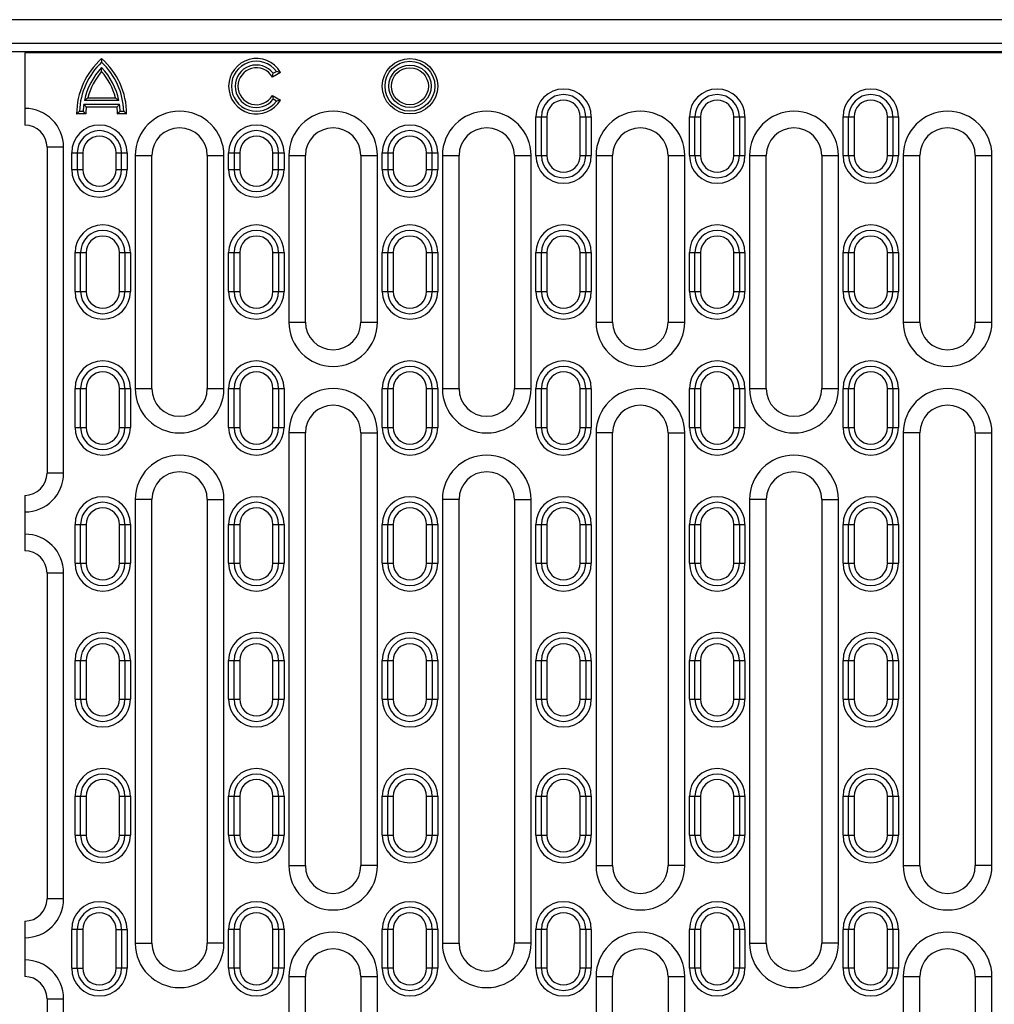
# Model space of a CAD drawing. Units: millimetres. Extents: x -805 to 773, y -480 to 528.
# Drawn here: x 273 to 449, y -265 to -88 of the extents above; entities that cross this region are included whole.
import ezdxf

# ---------------------------------------------------------------- set-up
doc = ezdxf.new("R2010")
doc.units = ezdxf.units.MM
doc.layers.add('-CONTORN CANALS', color=20, linetype='Continuous')
doc.layers.add('-REIXA', color=144, linetype='Continuous')

msp = doc.modelspace()

# ---------------------------------------------------------------- linework, layer by layer
at = {"layer": '-CONTORN CANALS'}
for p, q in [((773.14, -87.89), (-226.86, -87.89)), ((773.14, -87.94), (-226.86, -87.94)), ((773.14, -92.19), (-226.86, -92.19)), ((773.14, -93.69), (-226.86, -93.69))]:
    msp.add_line(p, q, dxfattribs=at)
at = {"layer": '-REIXA'}
for p, q in [((511.64, -93.89), (274.14, -93.89)), ((274.14, -93.89), (274.14, -106.89)), ((320.22, -97.39), (318.78, -98.23)), ((318.93, -97.56), (319.52, -97.22)), ((291.1, -102.48), (284.89, -102.48)), ((285.52, -101.98), (290.47, -101.98)), ((318.78, -101.56), (320.22, -102.39)), ((319.52, -102.56), (318.93, -102.22)), ((283.99, -104.39), (284.66, -104.39)), ((284.77, -103.14), (291.21, -103.14)), ((290.77, -103.64), (285.21, -103.64)), ((291.33, -104.39), (292, -104.39)), ((285.15, -104.89), (283.48, -104.89)), ((292.51, -104.89), (290.84, -104.89)), ((366.29, -112.39), (366.29, -105.39)), ((366.29, -105.39), (368.29, -105.39)), ((367.29, -112.39), (367.29, -105.39)), ((368.29, -105.39), (368.29, -112.39)), ((374.29, -112.39), (374.29, -105.39)), ((374.29, -105.39), (376.29, -105.39)), ((375.29, -105.39), (375.29, -112.39)), ((376.29, -105.39), (376.29, -112.39)), ((393.99, -112.39), (393.99, -105.39)), ((393.99, -105.39), (395.99, -105.39)), ((394.99, -112.39), (394.99, -105.39)), ((395.99, -105.39), (395.99, -112.39)), ((401.99, -112.39), (401.99, -105.39)), ((401.99, -105.39), (403.99, -105.39)), ((402.99, -105.39), (402.99, -112.39)), ((403.99, -105.39), (403.99, -112.39)), ((421.69, -112.39), (421.69, -105.39)), ((421.69, -105.39), (423.69, -105.39)), ((422.69, -112.39), (422.69, -105.39)), ((423.69, -105.39), (423.69, -112.39)), ((429.69, -112.39), (429.69, -105.39)), ((429.69, -105.39), (431.69, -105.39)), ((430.69, -105.39), (430.69, -112.39)), ((431.69, -105.39), (431.69, -112.39)), ((278.14, -110.89), (278.14, -169.64)), ((281.14, -110.89), (278.14, -110.89)), ((281.14, -169.64), (281.14, -110.89)), ((282.59, -114.89), (282.59, -111.89)), ((282.59, -111.89), (284.59, -111.89)), ((283.59, -111.89), (283.59, -114.89)), ((284.59, -111.89), (284.59, -114.89)), ((290.59, -114.89), (290.59, -111.89)), ((290.59, -111.89), (292.59, -111.89)), ((291.59, -114.89), (291.59, -111.89)), ((292.59, -111.89), (292.59, -114.89)), ((294.04, -112.39), (294.04, -154.39)), ((294.04, -112.39), (297.04, -112.39)), ((297.04, -154.39), (297.04, -112.39)), ((307.04, -112.39), (307.04, -154.39)), ((307.04, -112.39), (310.04, -112.39)), ((310.04, -154.39), (310.04, -112.39)), ((310.89, -114.89), (310.89, -111.89)), ((310.89, -111.89), (312.89, -111.89)), ((311.89, -111.89), (311.89, -114.89)), ((312.89, -111.89), (312.89, -114.89)), ((318.89, -114.89), (318.89, -111.89)), ((318.89, -111.89), (320.89, -111.89)), ((319.89, -114.89), (319.89, -111.89)), ((320.89, -111.89), (320.89, -114.89)), ((321.74, -112.39), (321.74, -142.39)), ((321.74, -112.39), (324.74, -112.39)), ((324.74, -142.39), (324.74, -112.39)), ((334.74, -112.39), (334.74, -142.39)), ((334.74, -112.39), (337.74, -112.39)), ((337.74, -142.39), (337.74, -112.39)), ((338.59, -114.89), (338.59, -111.89)), ((338.59, -111.89), (340.59, -111.89)), ((339.59, -111.89), (339.59, -114.89)), ((340.59, -111.89), (340.59, -114.89)), ((346.59, -114.89), (346.59, -111.89)), ((346.59, -111.89), (348.59, -111.89)), ((347.59, -114.89), (347.59, -111.89)), ((348.59, -111.89), (348.59, -114.89)), ((349.44, -112.39), (349.44, -154.39)), ((349.44, -112.39), (352.44, -112.39)), ((352.44, -154.39), (352.44, -112.39)), ((362.44, -112.39), (362.44, -154.39)), ((362.44, -112.39), (365.44, -112.39)), ((365.44, -154.39), (365.44, -112.39)), ((366.29, -112.39), (368.29, -112.39)), ((374.29, -112.39), (376.29, -112.39)), ((377.14, -112.39), (377.14, -142.39)), ((377.14, -112.39), (380.14, -112.39)), ((380.14, -142.39), (380.14, -112.39)), ((390.14, -112.39), (390.14, -142.39)), ((390.14, -112.39), (393.14, -112.39)), ((393.14, -142.39), (393.14, -112.39)), ((393.99, -112.39), (395.99, -112.39)), ((401.99, -112.39), (403.99, -112.39)), ((404.84, -112.39), (404.84, -154.39)), ((404.84, -112.39), (407.84, -112.39)), ((407.84, -154.39), (407.84, -112.39)), ((417.84, -112.39), (417.84, -154.39)), ((417.84, -112.39), (420.84, -112.39)), ((420.84, -154.39), (420.84, -112.39)), ((421.69, -112.39), (423.69, -112.39)), ((429.69, -112.39), (431.69, -112.39)), ((432.54, -112.39), (432.54, -142.39)), ((432.54, -112.39), (435.54, -112.39)), ((435.54, -142.39), (435.54, -112.39)), ((445.54, -112.39), (445.54, -142.39)), ((445.54, -112.39), (448.54, -112.39)), ((448.54, -142.39), (448.54, -112.39)), ((282.59, -114.89), (284.59, -114.89)), ((290.59, -114.89), (292.59, -114.89)), ((310.89, -114.89), (312.89, -114.89)), ((318.89, -114.89), (320.89, -114.89)), ((338.59, -114.89), (340.59, -114.89)), ((346.59, -114.89), (348.59, -114.89)), ((283.19, -136.89), (283.19, -129.89)), ((283.19, -129.89), (285.19, -129.89)), ((284.19, -136.89), (284.19, -129.89)), ((285.19, -129.89), (285.19, -136.89)), ((291.19, -136.89), (291.19, -129.89)), ((291.19, -129.89), (293.19, -129.89)), ((292.19, -129.89), (292.19, -136.89)), ((293.19, -129.89), (293.19, -136.89)), ((310.89, -136.89), (310.89, -129.89)), ((310.89, -129.89), (312.89, -129.89)), ((311.89, -136.89), (311.89, -129.89)), ((312.89, -129.89), (312.89, -136.89)), ((318.89, -136.89), (318.89, -129.89)), ((318.89, -129.89), (320.89, -129.89)), ((319.89, -129.89), (319.89, -136.89)), ((320.89, -129.89), (320.89, -136.89)), ((338.59, -136.89), (338.59, -129.89)), ((338.59, -129.89), (340.59, -129.89)), ((339.59, -136.89), (339.59, -129.89)), ((340.59, -129.89), (340.59, -136.89)), ((346.59, -136.89), (346.59, -129.89)), ((346.59, -129.89), (348.59, -129.89)), ((347.59, -129.89), (347.59, -136.89)), ((348.59, -129.89), (348.59, -136.89)), ((366.29, -136.89), (366.29, -129.89)), ((366.29, -129.89), (368.29, -129.89)), ((367.29, -136.89), (367.29, -129.89)), ((368.29, -129.89), (368.29, -136.89)), ((374.29, -136.89), (374.29, -129.89)), ((374.29, -129.89), (376.29, -129.89)), ((375.29, -129.89), (375.29, -136.89)), ((376.29, -129.89), (376.29, -136.89)), ((393.99, -136.89), (393.99, -129.89)), ((393.99, -129.89), (395.99, -129.89)), ((394.99, -136.89), (394.99, -129.89)), ((395.99, -129.89), (395.99, -136.89)), ((401.99, -136.89), (401.99, -129.89)), ((401.99, -129.89), (403.99, -129.89)), ((402.99, -129.89), (402.99, -136.89)), ((403.99, -129.89), (403.99, -136.89)), ((421.69, -136.89), (421.69, -129.89)), ((421.69, -129.89), (423.69, -129.89)), ((422.69, -136.89), (422.69, -129.89)), ((423.69, -129.89), (423.69, -136.89)), ((429.69, -136.89), (429.69, -129.89)), ((429.69, -129.89), (431.69, -129.89)), ((430.69, -129.89), (430.69, -136.89)), ((431.69, -129.89), (431.69, -136.89)), ((283.19, -136.89), (285.19, -136.89)), ((291.19, -136.89), (293.19, -136.89)), ((310.89, -136.89), (312.89, -136.89)), ((318.89, -136.89), (320.89, -136.89)), ((338.59, -136.89), (340.59, -136.89)), ((346.59, -136.89), (348.59, -136.89)), ((366.29, -136.89), (368.29, -136.89)), ((374.29, -136.89), (376.29, -136.89)), ((393.99, -136.89), (395.99, -136.89)), ((401.99, -136.89), (403.99, -136.89)), ((421.69, -136.89), (423.69, -136.89)), ((429.69, -136.89), (431.69, -136.89)), ((321.74, -142.39), (324.74, -142.39)), ((334.74, -142.39), (337.74, -142.39)), ((377.14, -142.39), (380.14, -142.39)), ((390.14, -142.39), (393.14, -142.39)), ((432.54, -142.39), (435.54, -142.39)), ((445.54, -142.39), (448.54, -142.39)), ((283.19, -161.39), (283.19, -154.39)), ((283.19, -154.39), (285.19, -154.39)), ((284.19, -161.39), (284.19, -154.39)), ((285.19, -154.39), (285.19, -161.39)), ((291.19, -161.39), (291.19, -154.39)), ((291.19, -154.39), (293.19, -154.39)), ((292.19, -154.39), (292.19, -161.39)), ((293.19, -154.39), (293.19, -161.39)), ((294.04, -154.39), (297.04, -154.39)), ((307.04, -154.39), (310.04, -154.39)), ((310.89, -161.39), (310.89, -154.39)), ((310.89, -154.39), (312.89, -154.39)), ((311.89, -161.39), (311.89, -154.39)), ((312.89, -154.39), (312.89, -161.39)), ((318.89, -161.39), (318.89, -154.39)), ((318.89, -154.39), (320.89, -154.39)), ((319.89, -154.39), (319.89, -161.39)), ((320.89, -154.39), (320.89, -161.39)), ((338.59, -161.39), (338.59, -154.39)), ((338.59, -154.39), (340.59, -154.39)), ((339.59, -161.39), (339.59, -154.39)), ((340.59, -154.39), (340.59, -161.39)), ((346.59, -161.39), (346.59, -154.39)), ((346.59, -154.39), (348.59, -154.39)), ((347.59, -154.39), (347.59, -161.39)), ((348.59, -154.39), (348.59, -161.39)), ((349.44, -154.39), (352.44, -154.39)), ((362.44, -154.39), (365.44, -154.39)), ((366.29, -161.39), (366.29, -154.39)), ((366.29, -154.39), (368.29, -154.39)), ((367.29, -161.39), (367.29, -154.39)), ((368.29, -154.39), (368.29, -161.39)), ((374.29, -161.39), (374.29, -154.39)), ((374.29, -154.39), (376.29, -154.39)), ((375.29, -154.39), (375.29, -161.39)), ((376.29, -154.39), (376.29, -161.39)), ((393.99, -161.39), (393.99, -154.39)), ((393.99, -154.39), (395.99, -154.39)), ((394.99, -161.39), (394.99, -154.39)), ((395.99, -154.39), (395.99, -161.39)), ((401.99, -161.39), (401.99, -154.39)), ((401.99, -154.39), (403.99, -154.39)), ((402.99, -154.39), (402.99, -161.39)), ((403.99, -154.39), (403.99, -161.39)), ((404.84, -154.39), (407.84, -154.39)), ((417.84, -154.39), (420.84, -154.39)), ((421.69, -161.39), (421.69, -154.39)), ((421.69, -154.39), (423.69, -154.39)), ((422.69, -161.39), (422.69, -154.39)), ((423.69, -154.39), (423.69, -161.39)), ((429.69, -161.39), (429.69, -154.39)), ((429.69, -154.39), (431.69, -154.39)), ((430.69, -154.39), (430.69, -161.39)), ((431.69, -154.39), (431.69, -161.39)), ((283.19, -161.39), (285.19, -161.39)), ((291.19, -161.39), (293.19, -161.39)), ((310.89, -161.39), (312.89, -161.39)), ((318.89, -161.39), (320.89, -161.39)), ((338.59, -161.39), (340.59, -161.39)), ((346.59, -161.39), (348.59, -161.39)), ((366.29, -161.39), (368.29, -161.39)), ((374.29, -161.39), (376.29, -161.39)), ((393.99, -161.39), (395.99, -161.39)), ((401.99, -161.39), (403.99, -161.39)), ((421.69, -161.39), (423.69, -161.39)), ((429.69, -161.39), (431.69, -161.39)), ((321.74, -162.39), (321.74, -240.39)), ((324.74, -162.39), (321.74, -162.39)), ((324.74, -240.39), (324.74, -162.39)), ((334.74, -162.39), (334.74, -240.39)), ((334.74, -162.39), (337.74, -162.39)), ((337.74, -240.39), (337.74, -162.39)), ((377.14, -162.39), (377.14, -240.39)), ((380.14, -162.39), (377.14, -162.39)), ((380.14, -240.39), (380.14, -162.39)), ((390.14, -162.39), (390.14, -240.39)), ((390.14, -162.39), (393.14, -162.39)), ((393.14, -240.39), (393.14, -162.39)), ((432.54, -162.39), (432.54, -240.39)), ((435.54, -162.39), (432.54, -162.39)), ((435.54, -240.39), (435.54, -162.39)), ((445.54, -162.39), (445.54, -240.39)), ((445.54, -162.39), (448.54, -162.39)), ((448.54, -240.39), (448.54, -162.39)), ((281.14, -169.64), (278.14, -169.64)), ((274.14, -173.64), (274.14, -183.64)), ((294.04, -174.39), (294.04, -254.39)), ((297.04, -174.39), (294.04, -174.39)), ((297.04, -254.39), (297.04, -174.39)), ((307.04, -174.39), (307.04, -254.39)), ((307.04, -174.39), (310.04, -174.39)), ((310.04, -254.39), (310.04, -174.39)), ((349.44, -174.39), (349.44, -254.39)), ((352.44, -174.39), (349.44, -174.39)), ((352.44, -254.39), (352.44, -174.39)), ((362.44, -174.39), (362.44, -254.39)), ((362.44, -174.39), (365.44, -174.39)), ((365.44, -254.39), (365.44, -174.39)), ((404.84, -174.39), (404.84, -254.39)), ((407.84, -174.39), (404.84, -174.39)), ((407.84, -254.39), (407.84, -174.39)), ((417.84, -174.39), (417.84, -254.39)), ((417.84, -174.39), (420.84, -174.39)), ((420.84, -254.39), (420.84, -174.39)), ((283.19, -185.89), (283.19, -178.89)), ((283.19, -178.89), (285.19, -178.89)), ((284.19, -185.89), (284.19, -178.89)), ((285.19, -178.89), (285.19, -185.89)), ((291.19, -185.89), (291.19, -178.89)), ((291.19, -178.89), (293.19, -178.89)), ((292.19, -178.89), (292.19, -185.89)), ((293.19, -178.89), (293.19, -185.89)), ((310.89, -185.89), (310.89, -178.89)), ((310.89, -178.89), (312.89, -178.89)), ((311.89, -185.89), (311.89, -178.89)), ((312.89, -178.89), (312.89, -185.89)), ((318.89, -185.89), (318.89, -178.89)), ((318.89, -178.89), (320.89, -178.89)), ((319.89, -178.89), (319.89, -185.89)), ((320.89, -178.89), (320.89, -185.89)), ((338.59, -185.89), (338.59, -178.89)), ((338.59, -178.89), (340.59, -178.89)), ((339.59, -185.89), (339.59, -178.89)), ((340.59, -178.89), (340.59, -185.89)), ((346.59, -185.89), (346.59, -178.89)), ((346.59, -178.89), (348.59, -178.89)), ((347.59, -178.89), (347.59, -185.89)), ((348.59, -178.89), (348.59, -185.89)), ((366.29, -185.89), (366.29, -178.89)), ((366.29, -178.89), (368.29, -178.89)), ((367.29, -185.89), (367.29, -178.89)), ((368.29, -178.89), (368.29, -185.89)), ((374.29, -185.89), (374.29, -178.89)), ((374.29, -178.89), (376.29, -178.89)), ((375.29, -178.89), (375.29, -185.89)), ((376.29, -178.89), (376.29, -185.89)), ((393.99, -185.89), (393.99, -178.89)), ((393.99, -178.89), (395.99, -178.89)), ((394.99, -185.89), (394.99, -178.89)), ((395.99, -178.89), (395.99, -185.89)), ((401.99, -185.89), (401.99, -178.89)), ((401.99, -178.89), (403.99, -178.89)), ((402.99, -178.89), (402.99, -185.89)), ((403.99, -178.89), (403.99, -185.89)), ((421.69, -185.89), (421.69, -178.89)), ((421.69, -178.89), (423.69, -178.89)), ((422.69, -185.89), (422.69, -178.89)), ((423.69, -178.89), (423.69, -185.89)), ((429.69, -185.89), (429.69, -178.89)), ((429.69, -178.89), (431.69, -178.89)), ((430.69, -178.89), (430.69, -185.89)), ((431.69, -178.89), (431.69, -185.89)), ((283.19, -185.89), (285.19, -185.89)), ((291.19, -185.89), (293.19, -185.89)), ((310.89, -185.89), (312.89, -185.89)), ((318.89, -185.89), (320.89, -185.89)), ((338.59, -185.89), (340.59, -185.89)), ((346.59, -185.89), (348.59, -185.89)), ((366.29, -185.89), (368.29, -185.89)), ((374.29, -185.89), (376.29, -185.89)), ((393.99, -185.89), (395.99, -185.89)), ((401.99, -185.89), (403.99, -185.89)), ((421.69, -185.89), (423.69, -185.89)), ((429.69, -185.89), (431.69, -185.89)), ((278.14, -187.64), (278.14, -246.39)), ((281.14, -187.64), (278.14, -187.64)), ((281.14, -246.39), (281.14, -187.64)), ((283.19, -210.39), (283.19, -203.39)), ((283.19, -203.39), (285.19, -203.39)), ((284.19, -210.39), (284.19, -203.39)), ((285.19, -203.39), (285.19, -210.39)), ((291.19, -210.39), (291.19, -203.39)), ((291.19, -203.39), (293.19, -203.39)), ((292.19, -203.39), (292.19, -210.39)), ((293.19, -203.39), (293.19, -210.39)), ((310.89, -210.39), (310.89, -203.39)), ((310.89, -203.39), (312.89, -203.39)), ((311.89, -210.39), (311.89, -203.39)), ((312.89, -203.39), (312.89, -210.39)), ((318.89, -210.39), (318.89, -203.39)), ((318.89, -203.39), (320.89, -203.39)), ((319.89, -203.39), (319.89, -210.39)), ((320.89, -203.39), (320.89, -210.39)), ((338.59, -210.39), (338.59, -203.39)), ((338.59, -203.39), (340.59, -203.39)), ((339.59, -210.39), (339.59, -203.39)), ((340.59, -203.39), (340.59, -210.39)), ((346.59, -210.39), (346.59, -203.39)), ((346.59, -203.39), (348.59, -203.39)), ((347.59, -203.39), (347.59, -210.39)), ((348.59, -203.39), (348.59, -210.39)), ((366.29, -210.39), (366.29, -203.39)), ((366.29, -203.39), (368.29, -203.39)), ((367.29, -210.39), (367.29, -203.39)), ((368.29, -203.39), (368.29, -210.39)), ((374.29, -210.39), (374.29, -203.39)), ((374.29, -203.39), (376.29, -203.39)), ((375.29, -203.39), (375.29, -210.39)), ((376.29, -203.39), (376.29, -210.39)), ((393.99, -210.39), (393.99, -203.39)), ((393.99, -203.39), (395.99, -203.39)), ((394.99, -210.39), (394.99, -203.39)), ((395.99, -203.39), (395.99, -210.39)), ((401.99, -210.39), (401.99, -203.39)), ((401.99, -203.39), (403.99, -203.39)), ((402.99, -203.39), (402.99, -210.39)), ((403.99, -203.39), (403.99, -210.39)), ((421.69, -210.39), (421.69, -203.39)), ((421.69, -203.39), (423.69, -203.39)), ((422.69, -210.39), (422.69, -203.39)), ((423.69, -203.39), (423.69, -210.39)), ((429.69, -210.39), (429.69, -203.39)), ((429.69, -203.39), (431.69, -203.39)), ((430.69, -203.39), (430.69, -210.39)), ((431.69, -203.39), (431.69, -210.39)), ((283.19, -210.39), (285.19, -210.39)), ((291.19, -210.39), (293.19, -210.39)), ((310.89, -210.39), (312.89, -210.39)), ((318.89, -210.39), (320.89, -210.39)), ((338.59, -210.39), (340.59, -210.39)), ((346.59, -210.39), (348.59, -210.39)), ((366.29, -210.39), (368.29, -210.39)), ((374.29, -210.39), (376.29, -210.39)), ((393.99, -210.39), (395.99, -210.39)), ((401.99, -210.39), (403.99, -210.39)), ((421.69, -210.39), (423.69, -210.39)), ((429.69, -210.39), (431.69, -210.39)), ((283.19, -234.89), (283.19, -227.89)), ((283.19, -227.89), (285.19, -227.89)), ((284.19, -234.89), (284.19, -227.89)), ((285.19, -227.89), (285.19, -234.89)), ((291.19, -234.89), (291.19, -227.89)), ((291.19, -227.89), (293.19, -227.89)), ((292.19, -227.89), (292.19, -234.89)), ((293.19, -227.89), (293.19, -234.89)), ((310.89, -234.89), (310.89, -227.89)), ((310.89, -227.89), (312.89, -227.89)), ((311.89, -234.89), (311.89, -227.89)), ((312.89, -227.89), (312.89, -234.89)), ((318.89, -234.89), (318.89, -227.89)), ((318.89, -227.89), (320.89, -227.89)), ((319.89, -227.89), (319.89, -234.89)), ((320.89, -227.89), (320.89, -234.89)), ((338.59, -234.89), (338.59, -227.89)), ((338.59, -227.89), (340.59, -227.89)), ((339.59, -234.89), (339.59, -227.89)), ((340.59, -227.89), (340.59, -234.89)), ((346.59, -234.89), (346.59, -227.89)), ((346.59, -227.89), (348.59, -227.89)), ((347.59, -227.89), (347.59, -234.89)), ((348.59, -227.89), (348.59, -234.89)), ((366.29, -234.89), (366.29, -227.89)), ((366.29, -227.89), (368.29, -227.89)), ((367.29, -234.89), (367.29, -227.89)), ((368.29, -227.89), (368.29, -234.89)), ((374.29, -234.89), (374.29, -227.89)), ((374.29, -227.89), (376.29, -227.89)), ((375.29, -227.89), (375.29, -234.89)), ((376.29, -227.89), (376.29, -234.89)), ((393.99, -234.89), (393.99, -227.89)), ((393.99, -227.89), (395.99, -227.89)), ((394.99, -234.89), (394.99, -227.89)), ((395.99, -227.89), (395.99, -234.89)), ((401.99, -234.89), (401.99, -227.89)), ((401.99, -227.89), (403.99, -227.89)), ((402.99, -227.89), (402.99, -234.89)), ((403.99, -227.89), (403.99, -234.89)), ((421.69, -234.89), (421.69, -227.89)), ((421.69, -227.89), (423.69, -227.89)), ((422.69, -234.89), (422.69, -227.89)), ((423.69, -227.89), (423.69, -234.89)), ((429.69, -234.89), (429.69, -227.89)), ((429.69, -227.89), (431.69, -227.89)), ((430.69, -227.89), (430.69, -234.89)), ((431.69, -227.89), (431.69, -234.89)), ((283.19, -234.89), (285.19, -234.89)), ((291.19, -234.89), (293.19, -234.89)), ((310.89, -234.89), (312.89, -234.89)), ((318.89, -234.89), (320.89, -234.89)), ((338.59, -234.89), (340.59, -234.89)), ((346.59, -234.89), (348.59, -234.89)), ((366.29, -234.89), (368.29, -234.89)), ((374.29, -234.89), (376.29, -234.89)), ((393.99, -234.89), (395.99, -234.89)), ((401.99, -234.89), (403.99, -234.89)), ((421.69, -234.89), (423.69, -234.89)), ((429.69, -234.89), (431.69, -234.89)), ((321.74, -240.39), (324.74, -240.39)), ((337.74, -240.39), (334.74, -240.39)), ((377.14, -240.39), (380.14, -240.39)), ((393.14, -240.39), (390.14, -240.39)), ((432.54, -240.39), (435.54, -240.39)), ((448.54, -240.39), (445.54, -240.39)), ((281.14, -246.39), (278.14, -246.39)), ((274.14, -250.39), (274.14, -260.39)), ((282.59, -258.89), (282.59, -251.89)), ((284.59, -251.89), (282.59, -251.89)), ((283.59, -258.89), (283.59, -251.89)), ((284.59, -251.89), (284.59, -258.89)), ((290.59, -258.89), (290.59, -251.89)), ((290.59, -251.89), (292.59, -251.89)), ((291.59, -251.89), (291.59, -258.89)), ((292.59, -251.89), (292.59, -258.89)), ((310.89, -258.89), (310.89, -251.89)), ((312.89, -251.89), (310.89, -251.89)), ((311.89, -258.89), (311.89, -251.89)), ((312.89, -251.89), (312.89, -258.89)), ((318.89, -258.89), (318.89, -251.89)), ((320.89, -251.89), (318.89, -251.89)), ((319.89, -251.89), (319.89, -258.89)), ((320.89, -251.89), (320.89, -258.89)), ((338.59, -258.89), (338.59, -251.89)), ((340.59, -251.89), (338.59, -251.89)), ((339.59, -258.89), (339.59, -251.89)), ((340.59, -251.89), (340.59, -258.89)), ((346.59, -258.89), (346.59, -251.89)), ((348.59, -251.89), (346.59, -251.89)), ((347.59, -251.89), (347.59, -258.89)), ((348.59, -251.89), (348.59, -258.89)), ((366.29, -258.89), (366.29, -251.89)), ((368.29, -251.89), (366.29, -251.89)), ((367.29, -258.89), (367.29, -251.89)), ((368.29, -251.89), (368.29, -258.89)), ((374.29, -258.89), (374.29, -251.89)), ((376.29, -251.89), (374.29, -251.89)), ((375.29, -251.89), (375.29, -258.89)), ((376.29, -251.89), (376.29, -258.89)), ((393.99, -258.89), (393.99, -251.89)), ((395.99, -251.89), (393.99, -251.89)), ((394.99, -258.89), (394.99, -251.89)), ((395.99, -251.89), (395.99, -258.89)), ((401.99, -258.89), (401.99, -251.89)), ((403.99, -251.89), (401.99, -251.89)), ((402.99, -251.89), (402.99, -258.89)), ((403.99, -251.89), (403.99, -258.89)), ((421.69, -258.89), (421.69, -251.89)), ((423.69, -251.89), (421.69, -251.89)), ((422.69, -258.89), (422.69, -251.89)), ((423.69, -251.89), (423.69, -258.89)), ((429.69, -258.89), (429.69, -251.89)), ((431.69, -251.89), (429.69, -251.89)), ((430.69, -251.89), (430.69, -258.89)), ((431.69, -251.89), (431.69, -258.89)), ((294.04, -254.39), (297.04, -254.39)), ((310.04, -254.39), (307.04, -254.39)), ((349.44, -254.39), (352.44, -254.39)), ((365.44, -254.39), (362.44, -254.39)), ((404.84, -254.39), (407.84, -254.39)), ((420.84, -254.39), (417.84, -254.39)), ((282.59, -258.89), (284.59, -258.89)), ((292.59, -258.89), (290.59, -258.89)), ((312.89, -258.89), (310.89, -258.89)), ((320.89, -258.89), (318.89, -258.89)), ((340.59, -258.89), (338.59, -258.89)), ((348.59, -258.89), (346.59, -258.89)), ((368.29, -258.89), (366.29, -258.89)), ((376.29, -258.89), (374.29, -258.89)), ((395.99, -258.89), (393.99, -258.89)), ((403.99, -258.89), (401.99, -258.89)), ((423.69, -258.89), (421.69, -258.89)), ((431.69, -258.89), (429.69, -258.89)), ((321.74, -260.39), (321.74, -348.39)), ((321.74, -260.39), (324.74, -260.39)), ((324.74, -348.39), (324.74, -260.39)), ((334.74, -260.39), (334.74, -348.39)), ((334.74, -260.39), (337.74, -260.39)), ((337.74, -348.39), (337.74, -260.39)), ((377.14, -260.39), (377.14, -348.39)), ((377.14, -260.39), (380.14, -260.39)), ((380.14, -348.39), (380.14, -260.39)), ((390.14, -260.39), (390.14, -348.39)), ((390.14, -260.39), (393.14, -260.39)), ((393.14, -348.39), (393.14, -260.39)), ((432.54, -260.39), (432.54, -348.39)), ((432.54, -260.39), (435.54, -260.39)), ((435.54, -348.39), (435.54, -260.39)), ((445.54, -260.39), (445.54, -348.39)), ((445.54, -260.39), (448.54, -260.39)), ((448.54, -348.39), (448.54, -260.39)), ((278.14, -264.39), (278.14, -323.14)), ((278.14, -264.39), (281.14, -264.39)), ((281.14, -323.14), (281.14, -264.39))]:
    msp.add_line(p, q, dxfattribs=at)
for radius in [5, 4.5, 3.83, 3.33]:
    msp.add_circle((343.59, -99.89), radius, dxfattribs=at)
for centre, radius, start, end in [((296.81, -104.89), 13.33, 131.4096, 180), ((296.81, -104.89), 12.83, 133.4095, 177.7671), ((279.17, -104.89), 13.33, 0, 48.5904), ((279.17, -104.89), 12.83, 2.2329, 46.5905), ((315.89, -99.89), 5, 30, 330), ((315.89, -99.89), 4.5, 36.3794, 323.6206), ((296.81, -104.89), 12.17, 136.4575, 168.5431), ((296.81, -104.89), 11.67, 139.1066, 165.5225), ((279.17, -104.89), 12.17, 11.4569, 43.5425), ((279.17, -104.89), 11.67, 14.4775, 40.8934), ((315.89, -99.89), 3.83, 37.4947, 322.5053), ((315.89, -99.89), 3.33, 30, 330), ((371.29, -105.39), 5, 0, 180), ((398.99, -105.39), 5, 0, 180), ((426.69, -105.39), 5, 0, 180), ((371.29, -105.39), 4, 0, 180), ((371.29, -105.39), 3, 0, 180), ((398.99, -105.39), 4, 0, 180), ((398.99, -105.39), 3, 0, 180), ((426.69, -105.39), 4, 0, 180), ((426.69, -105.39), 3, 0, 180), ((274.14, -110.89), 7, 0, 90), ((296.81, -104.89), 12.17, 171.7301, 177.6447), ((296.81, -104.89), 11.67, 173.8494, 180), ((279.17, -104.89), 11.67, 0, 6.1506), ((279.17, -104.89), 12.17, 2.3553, 8.2699), ((302.04, -112.39), 8, 0, 180), ((329.74, -112.39), 8, 0, 180), ((357.44, -112.39), 8, 0, 180), ((385.14, -112.39), 8, 0, 180), ((412.84, -112.39), 8, 0, 180), ((440.54, -112.39), 8, 0, 180), ((274.14, -110.89), 4, 0, 90), ((287.59, -111.89), 5, 0, 180), ((287.59, -111.89), 4, 0, 180), ((302.04, -112.39), 5, 0, 180), ((315.89, -111.89), 5, 0, 180), ((315.89, -111.89), 4, 0, 180), ((329.74, -112.39), 5, 0, 180), ((343.59, -111.89), 5, 0, 180), ((343.59, -111.89), 4, 0, 180), ((357.44, -112.39), 5, 0, 180), ((385.14, -112.39), 5, 0, 180), ((412.84, -112.39), 5, 0, 180), ((440.54, -112.39), 5, 0, 180), ((287.59, -111.89), 3, 0, 180), ((315.89, -111.89), 3, 0, 180), ((343.59, -111.89), 3, 0, 180), ((371.29, -112.39), 5, 180, 0), ((371.29, -112.39), 4, 180, 0), ((371.29, -112.39), 3, 180, 0), ((398.99, -112.39), 5, 180, 0), ((398.99, -112.39), 4, 180, 0), ((398.99, -112.39), 3, 180, 0), ((426.69, -112.39), 5, 180, 0), ((426.69, -112.39), 4, 180, 0), ((426.69, -112.39), 3, 180, 0), ((287.59, -114.89), 5, 180, 0), ((287.59, -114.89), 4, 180, 0), ((287.59, -114.89), 3, 180, 0), ((315.89, -114.89), 5, 180, 0), ((315.89, -114.89), 4, 180, 0), ((315.89, -114.89), 3, 180, 0), ((343.59, -114.89), 5, 180, 0), ((343.59, -114.89), 4, 180, 0), ((343.59, -114.89), 3, 180, 0), ((288.19, -129.89), 5, 0, 180), ((288.19, -129.89), 4, 0, 180), ((315.89, -129.89), 5, 0, 180), ((315.89, -129.89), 4, 0, 180), ((343.59, -129.89), 5, 0, 180), ((343.59, -129.89), 4, 0, 180), ((371.29, -129.89), 5, 0, 180), ((371.29, -129.89), 4, 0, 180), ((398.99, -129.89), 5, 0, 180), ((398.99, -129.89), 4, 0, 180), ((426.69, -129.89), 5, 0, 180), ((426.69, -129.89), 4, 0, 180), ((288.19, -129.89), 3, 0, 180), ((315.89, -129.89), 3, 0, 180), ((343.59, -129.89), 3, 0, 180), ((371.29, -129.89), 3, 0, 180), ((398.99, -129.89), 3, 0, 180), ((426.69, -129.89), 3, 0, 180), ((288.19, -136.89), 5, 180, 0), ((288.19, -136.89), 4, 180, 0), ((288.19, -136.89), 3, 180, 0), ((315.89, -136.89), 5, 180, 0), ((315.89, -136.89), 4, 180, 0), ((315.89, -136.89), 3, 180, 0), ((343.59, -136.89), 5, 180, 0), ((343.59, -136.89), 4, 180, 0), ((343.59, -136.89), 3, 180, 0), ((371.29, -136.89), 5, 180, 0), ((371.29, -136.89), 4, 180, 0), ((371.29, -136.89), 3, 180, 0), ((398.99, -136.89), 5, 180, 0), ((398.99, -136.89), 4, 180, 0), ((398.99, -136.89), 3, 180, 0), ((426.69, -136.89), 5, 180, 0), ((426.69, -136.89), 4, 180, 0), ((426.69, -136.89), 3, 180, 0), ((329.74, -142.39), 8, 180, 0), ((329.74, -142.39), 5, 180, 0), ((385.14, -142.39), 8, 180, 0), ((385.14, -142.39), 5, 180, 0), ((440.54, -142.39), 8, 180, 0), ((440.54, -142.39), 5, 180, 0), ((288.19, -154.39), 5, 0, 180), ((288.19, -154.39), 4, 0, 180), ((315.89, -154.39), 5, 0, 180), ((315.89, -154.39), 4, 0, 180), ((343.59, -154.39), 5, 0, 180), ((343.59, -154.39), 4, 0, 180), ((371.29, -154.39), 5, 0, 180), ((371.29, -154.39), 4, 0, 180), ((398.99, -154.39), 5, 0, 180), ((398.99, -154.39), 4, 0, 180), ((426.69, -154.39), 5, 0, 180), ((426.69, -154.39), 4, 0, 180), ((288.19, -154.39), 3, 0, 180), ((315.89, -154.39), 3, 0, 180), ((343.59, -154.39), 3, 0, 180), ((371.29, -154.39), 3, 0, 180), ((398.99, -154.39), 3, 0, 180), ((426.69, -154.39), 3, 0, 180), ((302.04, -154.39), 8, 180, 0), ((302.04, -154.39), 5, 180, 0), ((329.74, -162.39), 8, 0, 180), ((357.44, -154.39), 8, 180, 0), ((357.44, -154.39), 5, 180, 0), ((385.14, -162.39), 8, 0, 180), ((412.84, -154.39), 8, 180, 0), ((412.84, -154.39), 5, 180, 0), ((440.54, -162.39), 8, 0, 180), ((329.74, -162.39), 5, 0, 180), ((385.14, -162.39), 5, 0, 180), ((440.54, -162.39), 5, 0, 180), ((288.19, -161.39), 5, 180, 0), ((288.19, -161.39), 4, 180, 0), ((288.19, -161.39), 3, 180, 0), ((315.89, -161.39), 5, 180, 0), ((315.89, -161.39), 4, 180, 0), ((315.89, -161.39), 3, 180, 0), ((343.59, -161.39), 5, 180, 0), ((343.59, -161.39), 4, 180, 0), ((343.59, -161.39), 3, 180, 0), ((371.29, -161.39), 5, 180, 0), ((371.29, -161.39), 4, 180, 0), ((371.29, -161.39), 3, 180, 0), ((398.99, -161.39), 5, 180, 0), ((398.99, -161.39), 4, 180, 0), ((398.99, -161.39), 3, 180, 0), ((426.69, -161.39), 5, 180, 0), ((426.69, -161.39), 4, 180, 0), ((426.69, -161.39), 3, 180, 0), ((302.04, -174.39), 8, 0, 180), ((357.44, -174.39), 8, 0, 180), ((412.84, -174.39), 8, 0, 180), ((274.14, -169.64), 7, 270, 0), ((274.14, -169.64), 4, 270, 0), ((302.04, -174.39), 5, 0, 180), ((357.44, -174.39), 5, 0, 180), ((412.84, -174.39), 5, 0, 180), ((288.19, -178.89), 5, 0, 180), ((315.89, -178.89), 5, 0, 180), ((343.59, -178.89), 5, 0, 180), ((371.29, -178.89), 5, 0, 180), ((398.99, -178.89), 5, 0, 180), ((426.69, -178.89), 5, 0, 180), ((288.19, -178.89), 4, 0, 180), ((315.89, -178.89), 4, 0, 180), ((343.59, -178.89), 4, 0, 180), ((371.29, -178.89), 4, 0, 180), ((398.99, -178.89), 4, 0, 180), ((426.69, -178.89), 4, 0, 180), ((288.19, -178.89), 3, 0, 180), ((315.89, -178.89), 3, 0, 180), ((343.59, -178.89), 3, 0, 180), ((371.29, -178.89), 3, 0, 180), ((398.99, -178.89), 3, 0, 180), ((426.69, -178.89), 3, 0, 180), ((274.14, -187.64), 7, 0, 90), ((274.14, -187.64), 4, 0, 90), ((288.19, -185.89), 5, 180, 0), ((288.19, -185.89), 4, 180, 0), ((288.19, -185.89), 3, 180, 0), ((315.89, -185.89), 5, 180, 0), ((315.89, -185.89), 4, 180, 0), ((315.89, -185.89), 3, 180, 0), ((343.59, -185.89), 5, 180, 0), ((343.59, -185.89), 4, 180, 0), ((343.59, -185.89), 3, 180, 0), ((371.29, -185.89), 5, 180, 0), ((371.29, -185.89), 4, 180, 0), ((371.29, -185.89), 3, 180, 0), ((398.99, -185.89), 5, 180, 0), ((398.99, -185.89), 4, 180, 0), ((398.99, -185.89), 3, 180, 0), ((426.69, -185.89), 5, 180, 0), ((426.69, -185.89), 4, 180, 0), ((426.69, -185.89), 3, 180, 0), ((288.19, -203.39), 5, 0, 180), ((315.89, -203.39), 5, 0, 180), ((343.59, -203.39), 5, 0, 180), ((371.29, -203.39), 5, 0, 180), ((398.99, -203.39), 5, 0, 180), ((426.69, -203.39), 5, 0, 180), ((288.19, -203.39), 4, 0, 180), ((288.19, -203.39), 3, 0, 180), ((315.89, -203.39), 4, 0, 180), ((315.89, -203.39), 3, 0, 180), ((343.59, -203.39), 4, 0, 180), ((343.59, -203.39), 3, 0, 180), ((371.29, -203.39), 4, 0, 180), ((371.29, -203.39), 3, 0, 180), ((398.99, -203.39), 4, 0, 180), ((398.99, -203.39), 3, 0, 180), ((426.69, -203.39), 4, 0, 180), ((426.69, -203.39), 3, 0, 180), ((288.19, -210.39), 5, 180, 0), ((288.19, -210.39), 4, 180, 0), ((288.19, -210.39), 3, 180, 0), ((315.89, -210.39), 5, 180, 0), ((315.89, -210.39), 4, 180, 0), ((315.89, -210.39), 3, 180, 0), ((343.59, -210.39), 5, 180, 0), ((343.59, -210.39), 4, 180, 0), ((343.59, -210.39), 3, 180, 0), ((371.29, -210.39), 5, 180, 0), ((371.29, -210.39), 4, 180, 0), ((371.29, -210.39), 3, 180, 0), ((398.99, -210.39), 5, 180, 0), ((398.99, -210.39), 4, 180, 0), ((398.99, -210.39), 3, 180, 0), ((426.69, -210.39), 5, 180, 0), ((426.69, -210.39), 4, 180, 0), ((426.69, -210.39), 3, 180, 0), ((288.19, -227.89), 5, 0, 180), ((315.89, -227.89), 5, 0, 180), ((343.59, -227.89), 5, 0, 180), ((371.29, -227.89), 5, 0, 180), ((398.99, -227.89), 5, 0, 180), ((426.69, -227.89), 5, 0, 180), ((288.19, -227.89), 4, 0, 180), ((288.19, -227.89), 3, 0, 180), ((315.89, -227.89), 4, 0, 180), ((315.89, -227.89), 3, 0, 180), ((343.59, -227.89), 4, 0, 180), ((343.59, -227.89), 3, 0, 180), ((371.29, -227.89), 4, 0, 180), ((371.29, -227.89), 3, 0, 180), ((398.99, -227.89), 4, 0, 180), ((398.99, -227.89), 3, 0, 180), ((426.69, -227.89), 4, 0, 180), ((426.69, -227.89), 3, 0, 180), ((288.19, -234.89), 5, 180, 0), ((288.19, -234.89), 4, 180, 0), ((288.19, -234.89), 3, 180, 0), ((315.89, -234.89), 5, 180, 0), ((315.89, -234.89), 4, 180, 0), ((315.89, -234.89), 3, 180, 0), ((343.59, -234.89), 5, 180, 0), ((343.59, -234.89), 4, 180, 0), ((343.59, -234.89), 3, 180, 0), ((371.29, -234.89), 5, 180, 0), ((371.29, -234.89), 4, 180, 0), ((371.29, -234.89), 3, 180, 0), ((398.99, -234.89), 5, 180, 0), ((398.99, -234.89), 4, 180, 0), ((398.99, -234.89), 3, 180, 0), ((426.69, -234.89), 5, 180, 0), ((426.69, -234.89), 4, 180, 0), ((426.69, -234.89), 3, 180, 0), ((329.74, -240.39), 8, 180, 0), ((329.74, -240.39), 5, 180, 0), ((385.14, -240.39), 8, 180, 0), ((385.14, -240.39), 5, 180, 0), ((440.54, -240.39), 8, 180, 0), ((440.54, -240.39), 5, 180, 0), ((274.14, -246.39), 7, 270, 0), ((274.14, -246.39), 4, 270, 0), ((287.59, -251.89), 5, 0, 180), ((287.59, -251.89), 4, 0, 180), ((315.89, -251.89), 5, 0, 180), ((315.89, -251.89), 4, 0, 180), ((343.59, -251.89), 5, 0, 180), ((343.59, -251.89), 4, 0, 180), ((371.29, -251.89), 5, 0, 180), ((371.29, -251.89), 4, 0, 180), ((398.99, -251.89), 5, 0, 180), ((398.99, -251.89), 4, 0, 180), ((426.69, -251.89), 5, 0, 180), ((426.69, -251.89), 4, 0, 180), ((287.59, -251.89), 3, 0, 180), ((315.89, -251.89), 3, 0, 180), ((343.59, -251.89), 3, 0, 180), ((371.29, -251.89), 3, 0, 180), ((398.99, -251.89), 3, 0, 180), ((426.69, -251.89), 3, 0, 180), ((329.74, -260.39), 8, 0, 180), ((385.14, -260.39), 8, 0, 180), ((440.54, -260.39), 8, 0, 180), ((302.04, -254.39), 8, 180, 0), ((302.04, -254.39), 5, 180, 0), ((329.74, -260.39), 5, 0, 180), ((357.44, -254.39), 8, 180, 0), ((357.44, -254.39), 5, 180, 0), ((385.14, -260.39), 5, 0, 180), ((412.84, -254.39), 8, 180, 0), ((412.84, -254.39), 5, 180, 0), ((440.54, -260.39), 5, 0, 180), ((274.14, -264.39), 7, 0, 90), ((287.59, -258.89), 5, 180, 0), ((287.59, -258.89), 4, 180, 0), ((287.59, -258.89), 3, 180, 0), ((315.89, -258.89), 5, 180, 0), ((315.89, -258.89), 4, 180, 0), ((315.89, -258.89), 3, 180, 0), ((343.59, -258.89), 5, 180, 0), ((343.59, -258.89), 4, 180, 0), ((343.59, -258.89), 3, 180, 0), ((371.29, -258.89), 5, 180, 0), ((371.29, -258.89), 4, 180, 0), ((371.29, -258.89), 3, 180, 0), ((398.99, -258.89), 5, 180, 0), ((398.99, -258.89), 4, 180, 0), ((398.99, -258.89), 3, 180, 0), ((426.69, -258.89), 5, 180, 0), ((426.69, -258.89), 4, 180, 0), ((426.69, -258.89), 3, 180, 0), ((274.14, -264.39), 4, 0, 90)]:
    msp.add_arc(centre, radius, start, end, dxfattribs=at)
for points in [[(287.99, -94.89), (287.99, -94.89), (287.99, -94.92), (287.99, -95), (287.99, -95.06), (287.99, -95.26), (287.99, -95.41), (287.99, -95.57)], [(287.99, -97.25), (287.99, -97.25), (287.99, -97.22), (287.99, -97.12), (287.99, -97.05), (287.99, -96.84), (287.99, -96.67), (287.99, -96.51)], [(318.78, -98.23), (318.78, -98.23), (318.79, -98.2), (318.81, -98.11), (318.82, -98.06), (318.87, -97.86), (318.9, -97.71), (318.93, -97.56)], [(320.22, -97.39), (320.22, -97.39), (320.19, -97.38), (320.1, -97.36), (320.04, -97.34), (319.83, -97.29), (319.67, -97.26), (319.52, -97.22)], [(285.52, -101.98), (285.52, -101.98), (285.48, -102), (285.39, -102.07), (285.34, -102.11), (285.16, -102.26), (285.02, -102.37), (284.89, -102.48)], [(290.47, -101.98), (290.47, -101.98), (290.5, -102), (290.59, -102.07), (290.65, -102.11), (290.83, -102.26), (290.96, -102.37), (291.1, -102.48)], [(318.78, -101.56), (318.78, -101.56), (318.79, -101.58), (318.81, -101.67), (318.82, -101.73), (318.87, -101.92), (318.9, -102.07), (318.93, -102.22)], [(320.22, -102.39), (320.22, -102.39), (320.19, -102.4), (320.1, -102.42), (320.04, -102.44), (319.83, -102.49), (319.67, -102.53), (319.52, -102.56)], [(283.48, -104.89), (283.48, -104.89), (283.5, -104.87), (283.57, -104.81), (283.61, -104.76), (283.76, -104.62), (283.87, -104.5), (283.99, -104.39)], [(285.15, -104.89), (285.15, -104.89), (285.13, -104.87), (285.06, -104.81), (285.02, -104.76), (284.88, -104.62), (284.76, -104.51), (284.66, -104.39)], [(285.21, -103.64), (285.21, -103.64), (285.2, -103.62), (285.14, -103.56), (285.1, -103.52), (284.97, -103.37), (284.87, -103.26), (284.77, -103.14)], [(290.77, -103.64), (290.77, -103.64), (290.79, -103.62), (290.85, -103.56), (290.88, -103.52), (291.01, -103.37), (291.11, -103.26), (291.21, -103.14)], [(290.84, -104.89), (290.84, -104.89), (290.86, -104.87), (290.92, -104.81), (290.97, -104.76), (291.11, -104.62), (291.22, -104.51), (291.33, -104.39)], [(292.51, -104.89), (292.51, -104.89), (292.49, -104.87), (292.42, -104.81), (292.38, -104.76), (292.23, -104.62), (292.11, -104.5), (292, -104.39)]]:
    msp.add_open_spline(points, degree=3, knots=[0, 0, 0, 0, 0.25, 0.25, 0.5, 0.5, 1, 1, 1, 1], dxfattribs=at)

doc.saveas('drawing.dxf')
